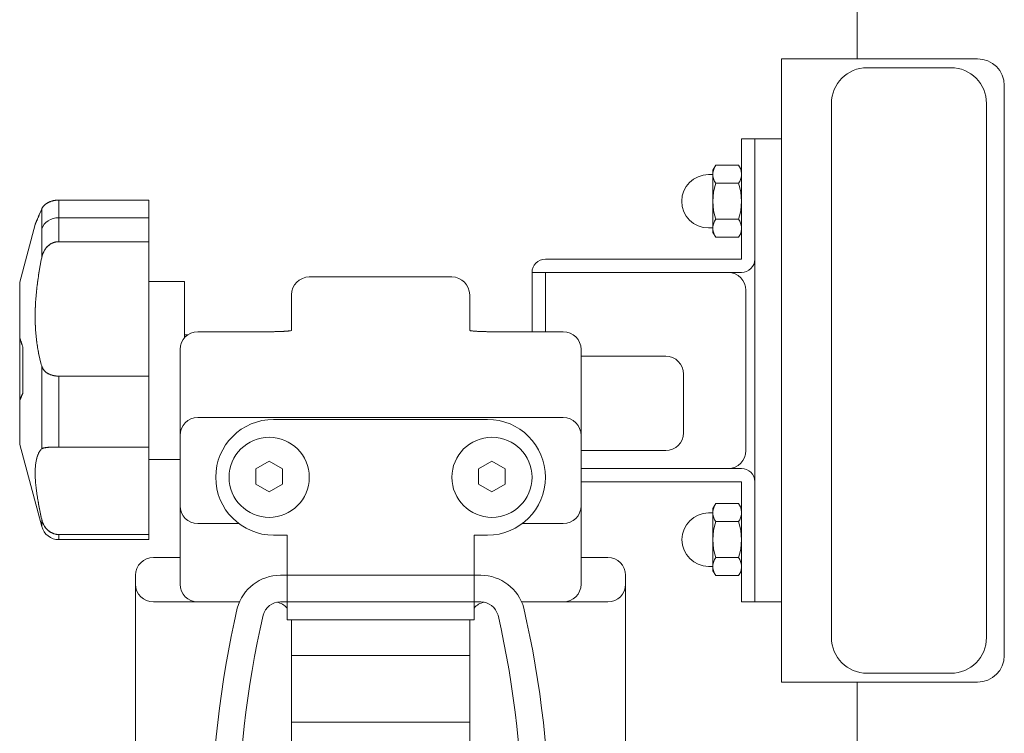
# Model space of a CAD drawing. Units: millimetres. Extents: x 19 to 4208, y 6 to 1371.
# Drawn here: x 3918 to 3945, y 1275 to 1295 of the extents above; entities that cross this region are included whole.
import ezdxf

# ---------------------------------------------------------------- set-up
doc = ezdxf.new("R2010")
doc.units = ezdxf.units.MM
for name, color, linetype, lineweight in [('仕上げ', 7, 'Continuous', 13), ('吊金具-沓摺', 7, 'Continuous', 13), ('枠', 7, 'Continuous', 13)]:
    doc.layers.add(name, color=color, linetype=linetype, lineweight=lineweight)

msp = doc.modelspace()

# ---------------------------------------------------------------- linework, layer by layer
at = {"layer": '仕上げ', "color": 7, "linetype": 'Continuous', "lineweight": 13}
msp.add_line((3941.033, 1294.379), (3941.033, 1338.379), dxfattribs=at)
at = {"layer": '吊金具-沓摺', "color": 7, "linetype": 'Continuous', "lineweight": 13}
for p, q in [((3938.908, 1294.379), (3944.408, 1294.379)), ((3938.908, 1294.379), (3938.908, 1276.879)), ((3941.308, 1294.129), (3943.658, 1294.129)), ((3945.158, 1277.629), (3945.158, 1293.629)), ((3940.308, 1278.129), (3940.308, 1293.129)), ((3944.658, 1293.129), (3944.658, 1278.129)), ((3937.783, 1292.129), (3938.158, 1292.129)), ((3937.783, 1292.129), (3937.783, 1288.754)), ((3938.158, 1288.754), (3938.158, 1292.129)), ((3938.158, 1292.129), (3938.908, 1292.129)), ((3938.158, 1292.129), (3938.158, 1279.129)), ((3938.908, 1279.129), (3938.908, 1292.129)), ((3937.061, 1291.39), (3936.983, 1291.254)), ((3936.983, 1291.254), (3936.983, 1289.504)), ((3937.705, 1291.39), (3937.061, 1291.39)), ((3937.705, 1291.39), (3937.783, 1291.254)), ((3937.783, 1291.254), (3937.783, 1289.504)), ((3936.983, 1291.129), (3936.858, 1291.129)), ((3937.705, 1290.884), (3937.061, 1290.884)), ((3918.385, 1290.366), (3918.368, 1290.36)), ((3918.374, 1290.363), (3918.383, 1290.366)), ((3918.383, 1290.366), (3918.392, 1290.37)), ((3918.402, 1290.373), (3918.385, 1290.366)), ((3918.392, 1290.37), (3918.402, 1290.374)), ((3918.419, 1290.379), (3918.402, 1290.373)), ((3918.402, 1290.374), (3918.411, 1290.377)), ((3918.411, 1290.377), (3918.421, 1290.38)), ((3918.437, 1290.384), (3918.419, 1290.379)), ((3918.421, 1290.38), (3918.431, 1290.383)), ((3918.431, 1290.383), (3918.441, 1290.386)), ((3918.456, 1290.39), (3918.437, 1290.384)), ((3918.441, 1290.386), (3918.451, 1290.389)), ((3918.451, 1290.389), (3918.461, 1290.392)), ((3918.474, 1290.394), (3918.456, 1290.39)), ((3918.461, 1290.392), (3918.471, 1290.394)), ((3918.471, 1290.394), (3918.482, 1290.397)), ((3918.493, 1290.399), (3918.474, 1290.394)), ((3918.482, 1290.397), (3918.492, 1290.399)), ((3918.492, 1290.399), (3918.503, 1290.401)), ((3918.513, 1290.402), (3918.493, 1290.399)), ((3918.503, 1290.401), (3918.513, 1290.403)), ((3918.532, 1290.405), (3918.513, 1290.402)), ((3918.513, 1290.403), (3918.524, 1290.405)), ((3918.524, 1290.405), (3918.535, 1290.406)), ((3918.552, 1290.408), (3918.532, 1290.405)), ((3918.535, 1290.406), (3918.545, 1290.408)), ((3918.545, 1290.408), (3918.556, 1290.409)), ((3918.572, 1290.41), (3918.552, 1290.408)), ((3918.556, 1290.409), (3918.567, 1290.41)), ((3918.567, 1290.41), (3918.578, 1290.411)), ((3918.592, 1290.412), (3918.572, 1290.41)), ((3918.589, 1290.412), (3918.6, 1290.412)), ((3918.613, 1290.413), (3918.592, 1290.412)), ((3918.611, 1290.413), (3918.622, 1290.413)), ((3918.633, 1290.413), (3918.613, 1290.413)), ((3921.158, 1290.413), (3918.633, 1290.413)), ((3918.633, 1290.413), (3918.633, 1289.245)), ((3921.158, 1290.413), (3921.158, 1285.469)), ((3921.158, 1290.379), (3921.158, 1280.879)), ((3918.115, 1290.075), (3918.123, 1290.096)), ((3918.123, 1290.096), (3918.132, 1290.117)), ((3918.127, 1290.105), (3918.123, 1290.095)), ((3918.132, 1290.117), (3918.141, 1290.14)), ((3918.136, 1290.128), (3918.132, 1290.116)), ((3918.141, 1290.14), (3918.151, 1290.162)), ((3918.146, 1290.151), (3918.141, 1290.139)), ((3918.155, 1290.173), (3918.151, 1290.162)), ((3918.151, 1290.162), (3918.151, 1288.793)), ((3918.153, 1290.168), (3918.155, 1290.173)), ((3918.16, 1290.183), (3918.155, 1290.173)), ((3918.158, 1290.179), (3918.161, 1290.185)), ((3918.166, 1290.194), (3918.16, 1290.183)), ((3918.164, 1290.19), (3918.167, 1290.196)), ((3918.172, 1290.204), (3918.166, 1290.194)), ((3918.17, 1290.201), (3918.174, 1290.206)), ((3918.179, 1290.214), (3918.172, 1290.204)), ((3918.177, 1290.212), (3918.181, 1290.217)), ((3918.186, 1290.225), (3918.179, 1290.214)), ((3918.185, 1290.223), (3918.189, 1290.228)), ((3918.194, 1290.235), (3918.186, 1290.225)), ((3918.193, 1290.234), (3918.198, 1290.239)), ((3918.203, 1290.245), (3918.194, 1290.235)), ((3918.202, 1290.244), (3918.207, 1290.25)), ((3918.212, 1290.255), (3918.203, 1290.245)), ((3918.222, 1290.265), (3918.212, 1290.255)), ((3918.217, 1290.26), (3918.222, 1290.265)), ((3918.232, 1290.274), (3918.222, 1290.265)), ((3918.228, 1290.271), (3918.234, 1290.276)), ((3918.243, 1290.284), (3918.232, 1290.274)), ((3918.239, 1290.281), (3918.245, 1290.286)), ((3918.254, 1290.293), (3918.243, 1290.284)), ((3918.252, 1290.291), (3918.258, 1290.296)), ((3918.266, 1290.303), (3918.254, 1290.293)), ((3918.264, 1290.301), (3918.271, 1290.306)), ((3918.279, 1290.312), (3918.266, 1290.303)), ((3918.278, 1290.311), (3918.285, 1290.316)), ((3918.293, 1290.32), (3918.279, 1290.312)), ((3918.307, 1290.329), (3918.293, 1290.32)), ((3918.3, 1290.325), (3918.307, 1290.329)), ((3918.321, 1290.337), (3918.307, 1290.329)), ((3918.307, 1290.329), (3918.315, 1290.334)), ((3918.315, 1290.334), (3918.323, 1290.338)), ((3918.336, 1290.345), (3918.321, 1290.337)), ((3918.323, 1290.338), (3918.331, 1290.343)), ((3918.331, 1290.343), (3918.34, 1290.347)), ((3918.352, 1290.352), (3918.336, 1290.345)), ((3918.34, 1290.347), (3918.348, 1290.351)), ((3918.348, 1290.351), (3918.357, 1290.355)), ((3918.368, 1290.36), (3918.352, 1290.352)), ((3918.357, 1290.355), (3918.365, 1290.359)), ((3918.365, 1290.359), (3918.374, 1290.363)), ((3918, 1289.809), (3918.005, 1289.819)), ((3918.006, 1289.821), (3918.003, 1289.816)), ((3918.005, 1289.819), (3918.009, 1289.83)), ((3918.011, 1289.833), (3918.008, 1289.827)), ((3918.009, 1289.83), (3918.014, 1289.841)), ((3918.014, 1289.841), (3918.019, 1289.852)), ((3918.016, 1289.846), (3918.014, 1289.839)), ((3918.019, 1289.852), (3918.025, 1289.864)), ((3918.025, 1289.866), (3918.022, 1289.859)), ((3918.025, 1289.864), (3918.03, 1289.877)), ((3918.031, 1289.88), (3918.028, 1289.873)), ((3918.03, 1289.877), (3918.036, 1289.89)), ((3918.037, 1289.894), (3918.034, 1289.887)), ((3918.036, 1289.89), (3918.042, 1289.904)), ((3918.044, 1289.909), (3918.041, 1289.902)), ((3918.042, 1289.904), (3918.048, 1289.919)), ((3918.051, 1289.925), (3918.047, 1289.917)), ((3918.048, 1289.919), (3918.055, 1289.934)), ((3918.058, 1289.942), (3918.054, 1289.933)), ((3918.055, 1289.934), (3918.061, 1289.949)), ((3918.061, 1289.95), (3918.058, 1289.942)), ((3918.061, 1289.949), (3918.068, 1289.965)), ((3918.069, 1289.967), (3918.065, 1289.959)), ((3918.068, 1289.965), (3918.075, 1289.982)), ((3918.077, 1289.985), (3918.073, 1289.976)), ((3918.075, 1289.982), (3918.083, 1289.999)), ((3918.084, 1290.004), (3918.08, 1289.994)), ((3918.083, 1289.999), (3918.09, 1290.017)), ((3918.092, 1290.023), (3918.088, 1290.013)), ((3918.09, 1290.017), (3918.098, 1290.036)), ((3918.101, 1290.043), (3918.097, 1290.033)), ((3918.098, 1290.036), (3918.106, 1290.055)), ((3918.109, 1290.063), (3918.105, 1290.053)), ((3918.106, 1290.055), (3918.115, 1290.075)), ((3918.118, 1290.084), (3918.114, 1290.073)), ((3918.633, 1289.916), (3921.158, 1289.916)), ((3937.705, 1289.874), (3937.061, 1289.874)), ((3917.533, 1288.104), (3917.968, 1289.726)), ((3917.968, 1289.726), (3917.969, 1289.729)), ((3917.97, 1289.734), (3917.969, 1289.732)), ((3917.969, 1289.729), (3917.97, 1289.733)), ((3917.97, 1289.733), (3917.971, 1289.737)), ((3917.971, 1289.737), (3917.973, 1289.742)), ((3917.972, 1289.738), (3917.971, 1289.736)), ((3917.973, 1289.742), (3917.975, 1289.747)), ((3917.974, 1289.744), (3917.973, 1289.741)), ((3917.975, 1289.747), (3917.977, 1289.753)), ((3917.976, 1289.75), (3917.975, 1289.747)), ((3917.977, 1289.753), (3917.98, 1289.76)), ((3917.98, 1289.76), (3917.979, 1289.756)), ((3917.98, 1289.76), (3917.983, 1289.767)), ((3917.983, 1289.768), (3917.982, 1289.764)), ((3917.983, 1289.767), (3917.986, 1289.774)), ((3917.987, 1289.776), (3917.985, 1289.772)), ((3917.986, 1289.774), (3917.989, 1289.782)), ((3917.99, 1289.785), (3917.988, 1289.78)), ((3917.989, 1289.782), (3917.992, 1289.79)), ((3917.992, 1289.79), (3917.996, 1289.799)), ((3917.994, 1289.795), (3917.992, 1289.79)), ((3917.997, 1289.8), (3917.994, 1289.795)), ((3917.996, 1289.799), (3918, 1289.809)), ((3918.001, 1289.81), (3917.999, 1289.805)), ((3936.858, 1289.629), (3936.983, 1289.629)), ((3937.061, 1289.368), (3936.983, 1289.504)), ((3937.705, 1289.368), (3937.061, 1289.368)), ((3937.705, 1289.368), (3937.783, 1289.504)), ((3918.211, 1288.971), (3918.221, 1288.989)), ((3918.222, 1288.991), (3918.217, 1288.981)), ((3918.221, 1288.989), (3918.231, 1289.007)), ((3918.233, 1289.01), (3918.227, 1289.001)), ((3918.231, 1289.007), (3918.242, 1289.024)), ((3918.245, 1289.028), (3918.239, 1289.019)), ((3918.242, 1289.024), (3918.254, 1289.041)), ((3918.257, 1289.046), (3918.251, 1289.037)), ((3918.254, 1289.041), (3918.266, 1289.058)), ((3918.27, 1289.064), (3918.264, 1289.055)), ((3918.266, 1289.058), (3918.279, 1289.074)), ((3918.284, 1289.081), (3918.277, 1289.072)), ((3918.279, 1289.074), (3918.292, 1289.089)), ((3918.292, 1289.089), (3918.306, 1289.104)), ((3918.299, 1289.097), (3918.292, 1289.089)), ((3918.307, 1289.105), (3918.299, 1289.097)), ((3918.306, 1289.104), (3918.321, 1289.119)), ((3918.322, 1289.12), (3918.314, 1289.113)), ((3918.321, 1289.119), (3918.336, 1289.132)), ((3918.331, 1289.128), (3918.322, 1289.12)), ((3918.339, 1289.135), (3918.331, 1289.128)), ((3918.336, 1289.132), (3918.352, 1289.145)), ((3918.347, 1289.142), (3918.339, 1289.135)), ((3918.356, 1289.149), (3918.347, 1289.142)), ((3918.352, 1289.145), (3918.368, 1289.157)), ((3918.365, 1289.156), (3918.356, 1289.149)), ((3918.373, 1289.162), (3918.365, 1289.156)), ((3918.368, 1289.157), (3918.384, 1289.169)), ((3918.382, 1289.168), (3918.373, 1289.162)), ((3918.392, 1289.174), (3918.382, 1289.168)), ((3918.384, 1289.169), (3918.402, 1289.18)), ((3918.401, 1289.18), (3918.392, 1289.174)), ((3918.41, 1289.185), (3918.401, 1289.18)), ((3918.402, 1289.18), (3918.419, 1289.19)), ((3918.42, 1289.191), (3918.41, 1289.185)), ((3918.419, 1289.19), (3918.437, 1289.199)), ((3918.43, 1289.196), (3918.42, 1289.191)), ((3918.44, 1289.201), (3918.43, 1289.196)), ((3918.437, 1289.199), (3918.455, 1289.208)), ((3918.45, 1289.206), (3918.44, 1289.201)), ((3918.46, 1289.21), (3918.45, 1289.206)), ((3918.455, 1289.208), (3918.474, 1289.215)), ((3918.471, 1289.214), (3918.46, 1289.21)), ((3918.481, 1289.218), (3918.471, 1289.214)), ((3918.474, 1289.215), (3918.493, 1289.222)), ((3918.491, 1289.222), (3918.481, 1289.218)), ((3918.502, 1289.225), (3918.491, 1289.222)), ((3918.493, 1289.222), (3918.513, 1289.228)), ((3918.513, 1289.229), (3918.502, 1289.225)), ((3918.513, 1289.228), (3918.532, 1289.233)), ((3918.523, 1289.231), (3918.513, 1289.229)), ((3918.534, 1289.234), (3918.523, 1289.231)), ((3918.532, 1289.233), (3918.552, 1289.238)), ((3918.545, 1289.236), (3918.534, 1289.234)), ((3918.556, 1289.238), (3918.545, 1289.236)), ((3918.552, 1289.238), (3918.572, 1289.241)), ((3918.567, 1289.24), (3918.556, 1289.238)), ((3918.578, 1289.242), (3918.567, 1289.24)), ((3918.572, 1289.241), (3918.592, 1289.243)), ((3918.589, 1289.243), (3918.578, 1289.242)), ((3918.6, 1289.244), (3918.589, 1289.243)), ((3918.592, 1289.243), (3918.613, 1289.245)), ((3918.622, 1289.245), (3918.611, 1289.245)), ((3918.613, 1289.245), (3918.633, 1289.245)), ((3918.633, 1289.245), (3921.158, 1289.245)), ((3918.14, 1288.739), (3918.129, 1288.685)), ((3918.135, 1288.713), (3918.14, 1288.74)), ((3918.151, 1288.793), (3918.14, 1288.739)), ((3918.151, 1288.793), (3918.155, 1288.814)), ((3918.155, 1288.816), (3918.153, 1288.804)), ((3918.155, 1288.814), (3918.16, 1288.835)), ((3918.161, 1288.838), (3918.158, 1288.827)), ((3918.16, 1288.835), (3918.166, 1288.856)), ((3918.167, 1288.859), (3918.164, 1288.848)), ((3918.166, 1288.856), (3918.172, 1288.876)), ((3918.173, 1288.88), (3918.17, 1288.87)), ((3918.172, 1288.876), (3918.179, 1288.895)), ((3918.181, 1288.901), (3918.177, 1288.891)), ((3918.179, 1288.895), (3918.186, 1288.915)), ((3918.189, 1288.922), (3918.185, 1288.911)), ((3918.186, 1288.915), (3918.194, 1288.934)), ((3918.197, 1288.942), (3918.193, 1288.932)), ((3918.194, 1288.934), (3918.202, 1288.953)), ((3918.202, 1288.953), (3918.211, 1288.971)), ((3918.207, 1288.962), (3918.202, 1288.952)), ((3918.211, 1288.972), (3918.207, 1288.962)), ((3932.283, 1288.754), (3937.783, 1288.754)), ((3918.091, 1288.472), (3918.082, 1288.42)), ((3918.086, 1288.447), (3918.091, 1288.473)), ((3918.1, 1288.525), (3918.091, 1288.472)), ((3918.095, 1288.5), (3918.1, 1288.526)), ((3918.109, 1288.578), (3918.1, 1288.525)), ((3918.105, 1288.553), (3918.11, 1288.579)), ((3918.119, 1288.631), (3918.109, 1288.578)), ((3918.114, 1288.606), (3918.119, 1288.633)), ((3918.129, 1288.685), (3918.119, 1288.631)), ((3918.124, 1288.659), (3918.129, 1288.686)), ((3918.043, 1288.162), (3918.036, 1288.112)), ((3918.041, 1288.155), (3918.045, 1288.181)), ((3918.05, 1288.213), (3918.043, 1288.162)), ((3918.049, 1288.208), (3918.053, 1288.234)), ((3918.057, 1288.265), (3918.05, 1288.213)), ((3918.065, 1288.316), (3918.057, 1288.265)), ((3918.057, 1288.261), (3918.061, 1288.287)), ((3918.073, 1288.368), (3918.065, 1288.316)), ((3918.065, 1288.314), (3918.069, 1288.341)), ((3918.082, 1288.42), (3918.073, 1288.368)), ((3918.073, 1288.367), (3918.077, 1288.394)), ((3925.658, 1288.254), (3929.658, 1288.254)), ((3931.908, 1288.379), (3937.783, 1288.379)), ((3931.908, 1288.379), (3931.908, 1286.718)), ((3932.283, 1288.379), (3932.283, 1286.718)), ((3917.533, 1288.104), (3917.533, 1283.554)), ((3918.011, 1287.91), (3918.005, 1287.86)), ((3918.009, 1287.889), (3918.011, 1287.915)), ((3918.017, 1287.961), (3918.011, 1287.91)), ((3918.014, 1287.942), (3918.018, 1287.969)), ((3918.023, 1288.011), (3918.017, 1287.961)), ((3918.021, 1287.995), (3918.024, 1288.022)), ((3918.029, 1288.061), (3918.023, 1288.011)), ((3918.027, 1288.049), (3918.031, 1288.075)), ((3918.036, 1288.112), (3918.029, 1288.061)), ((3918.034, 1288.102), (3918.038, 1288.128)), ((3921.158, 1288.129), (3922.158, 1288.129)), ((3922.158, 1288.129), (3922.158, 1286.549)), ((3937.908, 1283.379), (3937.908, 1287.879)), ((3917.984, 1287.61), (3917.98, 1287.56)), ((3917.983, 1287.598), (3917.985, 1287.624)), ((3917.987, 1287.66), (3917.984, 1287.61)), ((3917.991, 1287.71), (3917.987, 1287.66)), ((3917.987, 1287.651), (3917.989, 1287.677)), ((3917.996, 1287.76), (3917.991, 1287.71)), ((3917.991, 1287.703), (3917.993, 1287.73)), ((3917.995, 1287.756), (3917.998, 1287.783)), ((3918, 1287.81), (3917.996, 1287.76)), ((3918.005, 1287.86), (3918, 1287.81)), ((3918, 1287.809), (3918.003, 1287.836)), ((3918.003, 1287.836), (3918.006, 1287.862)), ((3925.158, 1287.754), (3925.158, 1286.748)), ((3930.158, 1287.754), (3930.158, 1286.748)), ((3917.971, 1287.362), (3917.969, 1287.313)), ((3917.969, 1287.311), (3917.97, 1287.337)), ((3917.97, 1287.337), (3917.971, 1287.362)), ((3917.971, 1287.388), (3917.973, 1287.414)), ((3917.972, 1287.411), (3917.971, 1287.362)), ((3917.975, 1287.46), (3917.972, 1287.411)), ((3917.974, 1287.44), (3917.975, 1287.466)), ((3917.977, 1287.51), (3917.975, 1287.46)), ((3917.976, 1287.492), (3917.978, 1287.519)), ((3917.98, 1287.56), (3917.977, 1287.51)), ((3917.979, 1287.545), (3917.981, 1287.571)), ((3917.968, 1287.265), (3917.967, 1287.216)), ((3917.967, 1287.209), (3917.967, 1287.234)), ((3917.967, 1287.216), (3917.967, 1287.168)), ((3917.967, 1287.158), (3917.967, 1287.183)), ((3917.967, 1287.168), (3917.967, 1287.121)), ((3917.967, 1287.107), (3917.967, 1287.132)), ((3917.967, 1287.121), (3917.967, 1287.074)), ((3917.967, 1287.056), (3917.967, 1287.082)), ((3917.967, 1287.074), (3917.968, 1287.027)), ((3917.969, 1287.313), (3917.968, 1287.265)), ((3917.968, 1287.26), (3917.968, 1287.285)), ((3917.968, 1287.007), (3917.968, 1287.032)), ((3917.968, 1287.027), (3917.969, 1286.98)), ((3917.97, 1286.957), (3917.969, 1286.982)), ((3917.969, 1286.98), (3917.97, 1286.933)), ((3917.97, 1286.933), (3917.972, 1286.886)), ((3917.972, 1286.883), (3917.971, 1286.908)), ((3917.972, 1286.886), (3917.975, 1286.84)), ((3917.975, 1286.835), (3917.974, 1286.859)), ((3917.975, 1286.84), (3917.977, 1286.794)), ((3917.978, 1286.786), (3917.976, 1286.81)), ((3917.977, 1286.794), (3917.98, 1286.748)), ((3917.533, 1286.549), (3917.537, 1286.537)), ((3917.537, 1286.537), (3917.541, 1286.525)), ((3917.541, 1286.525), (3917.545, 1286.513)), ((3917.545, 1286.513), (3917.541, 1286.525)), ((3917.545, 1286.513), (3917.549, 1286.5)), ((3917.549, 1286.501), (3917.545, 1286.513)), ((3917.553, 1286.489), (3917.549, 1286.501)), ((3917.549, 1286.5), (3917.553, 1286.488)), ((3917.981, 1286.738), (3917.979, 1286.762)), ((3917.98, 1286.748), (3917.983, 1286.702)), ((3917.984, 1286.69), (3917.983, 1286.714)), ((3917.983, 1286.702), (3917.987, 1286.657)), ((3917.988, 1286.642), (3917.986, 1286.666)), ((3917.987, 1286.657), (3917.991, 1286.613)), ((3917.993, 1286.595), (3917.991, 1286.619)), ((3917.991, 1286.613), (3917.995, 1286.568)), ((3917.998, 1286.549), (3917.995, 1286.572)), ((3917.995, 1286.568), (3918, 1286.525)), ((3918.003, 1286.503), (3918, 1286.526)), ((3918, 1286.525), (3918.005, 1286.481)), ((3918.005, 1286.48), (3918.003, 1286.503)), ((3922.158, 1286.629), (3922.248, 1286.629)), ((3922.533, 1286.718), (3924.658, 1286.718)), ((3924.658, 1286.718), (3924.675, 1286.718)), ((3924.675, 1286.718), (3924.692, 1286.719)), ((3924.692, 1286.719), (3924.709, 1286.719)), ((3924.709, 1286.719), (3924.726, 1286.719)), ((3924.726, 1286.719), (3924.743, 1286.719)), ((3924.743, 1286.719), (3924.76, 1286.72)), ((3924.76, 1286.72), (3924.777, 1286.72)), ((3924.777, 1286.72), (3924.794, 1286.72)), ((3924.794, 1286.72), (3924.81, 1286.721)), ((3924.81, 1286.721), (3924.827, 1286.722)), ((3924.827, 1286.722), (3924.844, 1286.722)), ((3924.844, 1286.722), (3924.86, 1286.723)), ((3924.86, 1286.723), (3924.877, 1286.724)), ((3924.877, 1286.724), (3924.893, 1286.724)), ((3924.893, 1286.724), (3924.909, 1286.725)), ((3924.909, 1286.725), (3924.925, 1286.726)), ((3924.925, 1286.726), (3924.941, 1286.727)), ((3924.941, 1286.727), (3924.957, 1286.728)), ((3924.957, 1286.728), (3924.973, 1286.729)), ((3924.973, 1286.729), (3924.988, 1286.731)), ((3924.988, 1286.731), (3925.003, 1286.732)), ((3925.003, 1286.732), (3925.019, 1286.733)), ((3925.019, 1286.733), (3925.034, 1286.734)), ((3925.034, 1286.734), (3925.048, 1286.736)), ((3925.048, 1286.736), (3925.063, 1286.737)), ((3925.063, 1286.737), (3925.078, 1286.739)), ((3925.078, 1286.739), (3925.092, 1286.74)), ((3925.092, 1286.74), (3925.106, 1286.742)), ((3925.106, 1286.742), (3925.119, 1286.743)), ((3925.119, 1286.743), (3925.133, 1286.745)), ((3925.133, 1286.745), (3925.146, 1286.747)), ((3925.146, 1286.747), (3925.158, 1286.748)), ((3930.17, 1286.747), (3930.158, 1286.748)), ((3930.183, 1286.745), (3930.17, 1286.747)), ((3930.197, 1286.743), (3930.183, 1286.745)), ((3930.21, 1286.742), (3930.197, 1286.743)), ((3930.224, 1286.74), (3930.21, 1286.742)), ((3930.239, 1286.739), (3930.224, 1286.74)), ((3930.253, 1286.737), (3930.239, 1286.739)), ((3930.268, 1286.736), (3930.253, 1286.737)), ((3930.282, 1286.734), (3930.268, 1286.736)), ((3930.297, 1286.733), (3930.282, 1286.734)), ((3930.313, 1286.732), (3930.297, 1286.733)), ((3930.328, 1286.731), (3930.313, 1286.732)), ((3930.344, 1286.729), (3930.328, 1286.731)), ((3930.359, 1286.728), (3930.344, 1286.729)), ((3930.375, 1286.727), (3930.359, 1286.728)), ((3930.391, 1286.726), (3930.375, 1286.727)), ((3930.407, 1286.725), (3930.391, 1286.726)), ((3930.423, 1286.724), (3930.407, 1286.725)), ((3930.44, 1286.724), (3930.423, 1286.724)), ((3930.456, 1286.723), (3930.44, 1286.724)), ((3930.472, 1286.722), (3930.456, 1286.723)), ((3930.489, 1286.722), (3930.472, 1286.722)), ((3930.506, 1286.721), (3930.489, 1286.722)), ((3930.522, 1286.72), (3930.506, 1286.721)), ((3930.539, 1286.72), (3930.522, 1286.72)), ((3930.556, 1286.72), (3930.539, 1286.72)), ((3930.573, 1286.719), (3930.556, 1286.72)), ((3930.59, 1286.719), (3930.573, 1286.719)), ((3930.607, 1286.719), (3930.59, 1286.719)), ((3930.624, 1286.719), (3930.607, 1286.719)), ((3930.641, 1286.718), (3930.624, 1286.719)), ((3930.658, 1286.718), (3930.641, 1286.718)), ((3932.783, 1286.718), (3930.658, 1286.718)), ((3917.557, 1286.477), (3917.553, 1286.489)), ((3917.553, 1286.488), (3917.557, 1286.476)), ((3917.561, 1286.464), (3917.557, 1286.477)), ((3917.557, 1286.476), (3917.561, 1286.463)), ((3917.565, 1286.452), (3917.561, 1286.464)), ((3917.561, 1286.463), (3917.565, 1286.451)), ((3917.569, 1286.439), (3917.565, 1286.452)), ((3917.565, 1286.451), (3917.57, 1286.438)), ((3917.574, 1286.426), (3917.569, 1286.439)), ((3917.57, 1286.438), (3917.574, 1286.425)), ((3917.578, 1286.414), (3917.574, 1286.426)), ((3917.574, 1286.425), (3917.578, 1286.413)), ((3917.583, 1286.401), (3917.578, 1286.414)), ((3917.578, 1286.413), (3917.583, 1286.4)), ((3917.587, 1286.388), (3917.583, 1286.401)), ((3917.583, 1286.4), (3917.587, 1286.387)), ((3917.592, 1286.375), (3917.587, 1286.388)), ((3917.587, 1286.387), (3917.592, 1286.374)), ((3917.596, 1286.362), (3917.592, 1286.375)), ((3917.592, 1286.374), (3917.597, 1286.361)), ((3917.601, 1286.349), (3917.596, 1286.362)), ((3917.597, 1286.361), (3917.601, 1286.348)), ((3917.606, 1286.335), (3917.601, 1286.349)), ((3917.601, 1286.348), (3917.606, 1286.335)), ((3917.606, 1286.335), (3917.611, 1286.322)), ((3917.611, 1286.322), (3917.606, 1286.335)), ((3917.616, 1286.308), (3917.611, 1286.322)), ((3917.616, 1286.308), (3917.621, 1286.295)), ((3917.621, 1284.982), (3917.621, 1286.295)), ((3918.005, 1286.481), (3918.011, 1286.439)), ((3918.011, 1286.435), (3918.008, 1286.457)), ((3918.011, 1286.439), (3918.016, 1286.396)), ((3918.017, 1286.39), (3918.014, 1286.412)), ((3918.016, 1286.396), (3918.022, 1286.354)), ((3918.024, 1286.345), (3918.02, 1286.367)), ((3918.022, 1286.354), (3918.029, 1286.313)), ((3918.03, 1286.301), (3918.027, 1286.323)), ((3918.029, 1286.313), (3918.035, 1286.271)), ((3918.037, 1286.258), (3918.034, 1286.28)), ((3918.035, 1286.271), (3918.042, 1286.23)), ((3918.045, 1286.215), (3918.041, 1286.236)), ((3918.042, 1286.23), (3918.05, 1286.19)), ((3918.052, 1286.173), (3918.049, 1286.194)), ((3918.05, 1286.19), (3918.057, 1286.149)), ((3918.06, 1286.131), (3918.056, 1286.152)), ((3918.057, 1286.149), (3918.065, 1286.109)), ((3918.069, 1286.09), (3918.065, 1286.111)), ((3918.065, 1286.109), (3918.073, 1286.069)), ((3918.077, 1286.049), (3918.073, 1286.07)), ((3918.073, 1286.069), (3918.082, 1286.029)), ((3918.082, 1286.029), (3918.091, 1285.99)), ((3918.091, 1285.989), (3918.086, 1286.009)), ((3918.091, 1285.99), (3918.1, 1285.951)), ((3918.1, 1285.95), (3918.095, 1285.97)), ((3918.1, 1285.951), (3918.109, 1285.912)), ((3922.033, 1279.629), (3922.033, 1286.218)), ((3933.283, 1279.629), (3933.283, 1286.218)), ((3935.658, 1286.029), (3933.283, 1286.029)), ((3918.11, 1285.911), (3918.105, 1285.93)), ((3918.109, 1285.912), (3918.119, 1285.874)), ((3918.119, 1285.873), (3918.114, 1285.892)), ((3918.119, 1285.874), (3918.129, 1285.835)), ((3918.129, 1285.835), (3918.124, 1285.853)), ((3918.129, 1285.835), (3918.14, 1285.797)), ((3918.14, 1285.797), (3918.135, 1285.816)), ((3918.14, 1285.797), (3918.151, 1285.76)), ((3918.151, 1285.76), (3918.151, 1283.425)), ((3918.155, 1285.745), (3918.151, 1285.76)), ((3918.153, 1285.752), (3918.155, 1285.744)), ((3918.16, 1285.731), (3918.155, 1285.745)), ((3918.158, 1285.737), (3918.161, 1285.729)), ((3918.166, 1285.717), (3918.16, 1285.731)), ((3918.164, 1285.722), (3918.167, 1285.715)), ((3918.172, 1285.704), (3918.166, 1285.717)), ((3918.17, 1285.707), (3918.174, 1285.7)), ((3918.179, 1285.69), (3918.172, 1285.704)), ((3918.177, 1285.693), (3918.181, 1285.686)), ((3918.186, 1285.677), (3918.179, 1285.69)), ((3918.185, 1285.679), (3918.189, 1285.673)), ((3918.194, 1285.665), (3918.186, 1285.677)), ((3918.193, 1285.666), (3918.198, 1285.659)), ((3918.203, 1285.652), (3918.194, 1285.665)), ((3918.202, 1285.653), (3918.207, 1285.646)), ((3918.212, 1285.64), (3918.203, 1285.652)), ((3918.207, 1285.646), (3918.212, 1285.64)), ((3918.222, 1285.628), (3918.212, 1285.64)), ((3918.212, 1285.64), (3918.217, 1285.633)), ((3918.217, 1285.633), (3918.222, 1285.627)), ((3918.232, 1285.617), (3918.222, 1285.628)), ((3918.222, 1285.627), (3918.228, 1285.621)), ((3918.228, 1285.621), (3918.234, 1285.615)), ((3918.243, 1285.606), (3918.232, 1285.617)), ((3918.234, 1285.615), (3918.239, 1285.609)), ((3918.239, 1285.609), (3918.245, 1285.603)), ((3918.254, 1285.595), (3918.243, 1285.606)), ((3918.252, 1285.597), (3918.258, 1285.592)), ((3918.266, 1285.584), (3918.254, 1285.595)), ((3918.264, 1285.586), (3918.271, 1285.58)), ((3918.279, 1285.574), (3918.266, 1285.584)), ((3918.278, 1285.575), (3918.285, 1285.57)), ((3918.293, 1285.564), (3918.279, 1285.574)), ((3918.292, 1285.565), (3918.3, 1285.56)), ((3918.307, 1285.555), (3918.293, 1285.564)), ((3918.3, 1285.56), (3918.307, 1285.555)), ((3918.321, 1285.546), (3918.307, 1285.555)), ((3918.315, 1285.55), (3918.323, 1285.545)), ((3918.336, 1285.538), (3918.321, 1285.546)), ((3918.331, 1285.54), (3918.34, 1285.536)), ((3918.352, 1285.53), (3918.336, 1285.538)), ((3918.348, 1285.531), (3918.357, 1285.527)), ((3918.368, 1285.522), (3918.352, 1285.53)), ((3918.365, 1285.523), (3918.374, 1285.519)), ((3918.385, 1285.515), (3918.368, 1285.522)), ((3918.383, 1285.515), (3918.392, 1285.512)), ((3918.402, 1285.508), (3918.385, 1285.515)), ((3918.419, 1285.502), (3918.402, 1285.508)), ((3918.411, 1285.505), (3918.421, 1285.502)), ((3918.437, 1285.497), (3918.419, 1285.502)), ((3918.431, 1285.499), (3918.441, 1285.496)), ((3918.456, 1285.491), (3918.437, 1285.497)), ((3918.451, 1285.493), (3918.461, 1285.49)), ((3918.474, 1285.487), (3918.456, 1285.491)), ((3918.471, 1285.488), (3918.482, 1285.485)), ((3918.493, 1285.483), (3918.474, 1285.487)), ((3918.492, 1285.483), (3918.503, 1285.481)), ((3918.513, 1285.479), (3918.493, 1285.483)), ((3918.503, 1285.481), (3918.513, 1285.479)), ((3918.532, 1285.476), (3918.513, 1285.479)), ((3918.524, 1285.477), (3918.535, 1285.476)), ((3918.552, 1285.474), (3918.532, 1285.476)), ((3918.545, 1285.474), (3918.556, 1285.473)), ((3918.572, 1285.472), (3918.552, 1285.474)), ((3918.567, 1285.472), (3918.578, 1285.471)), ((3918.592, 1285.47), (3918.572, 1285.472)), ((3918.589, 1285.47), (3918.6, 1285.47)), ((3918.613, 1285.469), (3918.592, 1285.47)), ((3918.611, 1285.469), (3918.622, 1285.469)), ((3918.633, 1285.469), (3918.613, 1285.469)), ((3918.633, 1285.469), (3918.633, 1283.478)), ((3921.158, 1285.469), (3918.633, 1285.469)), ((3936.158, 1283.865), (3936.158, 1285.529)), ((3917.557, 1284.846), (3917.553, 1284.837)), ((3917.553, 1284.836), (3917.557, 1284.846)), ((3917.561, 1284.856), (3917.557, 1284.846)), ((3917.557, 1284.846), (3917.561, 1284.855)), ((3917.565, 1284.865), (3917.561, 1284.856)), ((3917.561, 1284.855), (3917.565, 1284.864)), ((3917.57, 1284.874), (3917.565, 1284.865)), ((3917.565, 1284.864), (3917.569, 1284.874)), ((3917.569, 1284.874), (3917.574, 1284.883)), ((3917.574, 1284.884), (3917.57, 1284.874)), ((3917.578, 1284.894), (3917.574, 1284.884)), ((3917.574, 1284.883), (3917.578, 1284.893)), ((3917.583, 1284.903), (3917.578, 1284.894)), ((3917.578, 1284.893), (3917.583, 1284.902)), ((3917.587, 1284.913), (3917.583, 1284.903)), ((3917.583, 1284.902), (3917.587, 1284.912)), ((3917.592, 1284.923), (3917.587, 1284.913)), ((3917.587, 1284.912), (3917.592, 1284.922)), ((3917.597, 1284.932), (3917.592, 1284.923)), ((3917.592, 1284.922), (3917.596, 1284.932)), ((3917.596, 1284.932), (3917.601, 1284.942)), ((3917.601, 1284.942), (3917.597, 1284.932)), ((3917.606, 1284.952), (3917.601, 1284.942)), ((3917.601, 1284.942), (3917.606, 1284.952)), ((3917.611, 1284.962), (3917.606, 1284.952)), ((3917.606, 1284.952), (3917.611, 1284.962)), ((3917.611, 1284.962), (3917.616, 1284.972)), ((3917.621, 1284.982), (3917.616, 1284.972)), ((3917.537, 1284.8), (3917.533, 1284.791)), ((3917.541, 1284.809), (3917.537, 1284.8)), ((3917.545, 1284.818), (3917.541, 1284.809)), ((3917.541, 1284.809), (3917.545, 1284.818)), ((3917.549, 1284.828), (3917.545, 1284.818)), ((3917.545, 1284.818), (3917.549, 1284.827)), ((3917.553, 1284.837), (3917.549, 1284.828)), ((3917.549, 1284.827), (3917.553, 1284.836)), ((3922.533, 1284.307), (3932.783, 1284.307)), ((3930.658, 1284.254), (3924.658, 1284.254)), ((3917.533, 1283.554), (3918.151, 1281.25)), ((3918.233, 1283.458), (3918.227, 1283.457)), ((3918.231, 1283.457), (3918.242, 1283.459)), ((3918.245, 1283.46), (3918.239, 1283.459)), ((3918.242, 1283.459), (3918.254, 1283.461)), ((3918.257, 1283.462), (3918.251, 1283.461)), ((3918.254, 1283.461), (3918.266, 1283.463)), ((3918.27, 1283.464), (3918.264, 1283.463)), ((3918.266, 1283.463), (3918.279, 1283.465)), ((3918.284, 1283.466), (3918.277, 1283.465)), ((3918.279, 1283.465), (3918.292, 1283.467)), ((3918.292, 1283.467), (3918.306, 1283.468)), ((3918.299, 1283.467), (3918.292, 1283.466)), ((3918.307, 1283.468), (3918.299, 1283.467)), ((3918.306, 1283.468), (3918.321, 1283.469)), ((3918.314, 1283.469), (3918.307, 1283.468)), ((3918.322, 1283.469), (3918.314, 1283.469)), ((3918.321, 1283.469), (3918.336, 1283.471)), ((3918.331, 1283.47), (3918.322, 1283.469)), ((3918.339, 1283.471), (3918.331, 1283.47)), ((3918.336, 1283.471), (3918.352, 1283.472)), ((3918.347, 1283.471), (3918.339, 1283.471)), ((3918.356, 1283.472), (3918.347, 1283.471)), ((3918.352, 1283.472), (3918.368, 1283.473)), ((3918.365, 1283.472), (3918.356, 1283.472)), ((3918.373, 1283.473), (3918.365, 1283.472)), ((3918.368, 1283.473), (3918.384, 1283.474)), ((3918.382, 1283.473), (3918.373, 1283.473)), ((3918.392, 1283.474), (3918.382, 1283.473)), ((3918.384, 1283.474), (3918.402, 1283.474)), ((3918.401, 1283.474), (3918.392, 1283.474)), ((3918.41, 1283.474), (3918.401, 1283.474)), ((3918.402, 1283.474), (3918.419, 1283.475)), ((3918.42, 1283.475), (3918.41, 1283.474)), ((3918.419, 1283.475), (3918.437, 1283.476)), ((3918.43, 1283.475), (3918.42, 1283.475)), ((3918.44, 1283.475), (3918.43, 1283.475)), ((3918.437, 1283.476), (3918.455, 1283.476)), ((3918.45, 1283.476), (3918.44, 1283.475)), ((3918.46, 1283.476), (3918.45, 1283.476)), ((3918.455, 1283.476), (3918.474, 1283.477)), ((3918.471, 1283.476), (3918.46, 1283.476)), ((3918.481, 1283.476), (3918.471, 1283.476)), ((3918.474, 1283.477), (3918.493, 1283.477)), ((3918.491, 1283.477), (3918.481, 1283.476)), ((3918.502, 1283.477), (3918.491, 1283.477)), ((3918.493, 1283.477), (3918.513, 1283.477)), ((3918.513, 1283.477), (3918.532, 1283.477)), ((3918.534, 1283.477), (3918.523, 1283.477)), ((3918.532, 1283.477), (3918.552, 1283.478)), ((3918.556, 1283.478), (3918.545, 1283.477)), ((3918.552, 1283.478), (3918.572, 1283.478)), ((3918.578, 1283.478), (3918.567, 1283.478)), ((3918.572, 1283.478), (3918.592, 1283.478)), ((3918.6, 1283.478), (3918.589, 1283.478)), ((3918.592, 1283.478), (3918.613, 1283.478)), ((3918.622, 1283.478), (3918.611, 1283.478)), ((3918.613, 1283.478), (3918.633, 1283.478)), ((3918.633, 1283.478), (3921.158, 1283.478)), ((3918.014, 1283.172), (3918.018, 1283.183)), ((3918.023, 1283.2), (3918.017, 1283.18)), ((3918.021, 1283.194), (3918.024, 1283.204)), ((3918.029, 1283.219), (3918.023, 1283.2)), ((3918.027, 1283.215), (3918.031, 1283.225)), ((3918.036, 1283.238), (3918.029, 1283.219)), ((3918.034, 1283.235), (3918.038, 1283.244)), ((3918.043, 1283.257), (3918.036, 1283.238)), ((3918.041, 1283.254), (3918.045, 1283.263)), ((3918.05, 1283.274), (3918.043, 1283.257)), ((3918.049, 1283.272), (3918.053, 1283.281)), ((3918.057, 1283.291), (3918.05, 1283.274)), ((3918.065, 1283.308), (3918.057, 1283.291)), ((3918.057, 1283.29), (3918.061, 1283.299)), ((3918.073, 1283.324), (3918.065, 1283.308)), ((3918.065, 1283.307), (3918.069, 1283.315)), ((3918.082, 1283.339), (3918.073, 1283.324)), ((3918.073, 1283.323), (3918.077, 1283.331)), ((3918.091, 1283.353), (3918.082, 1283.339)), ((3918.1, 1283.367), (3918.091, 1283.353)), ((3918.109, 1283.38), (3918.1, 1283.367)), ((3918.105, 1283.374), (3918.11, 1283.38)), ((3918.119, 1283.392), (3918.109, 1283.38)), ((3918.114, 1283.387), (3918.119, 1283.393)), ((3918.129, 1283.404), (3918.119, 1283.392)), ((3918.124, 1283.399), (3918.129, 1283.404)), ((3918.14, 1283.415), (3918.129, 1283.404)), ((3918.151, 1283.425), (3918.14, 1283.415)), ((3918.151, 1283.425), (3918.155, 1283.429)), ((3918.155, 1283.429), (3918.153, 1283.427)), ((3918.155, 1283.429), (3918.16, 1283.433)), ((3918.161, 1283.433), (3918.158, 1283.431)), ((3918.16, 1283.433), (3918.166, 1283.436)), ((3918.167, 1283.437), (3918.164, 1283.435)), ((3918.166, 1283.436), (3918.172, 1283.439)), ((3918.173, 1283.44), (3918.17, 1283.438)), ((3918.172, 1283.439), (3918.179, 1283.442)), ((3918.181, 1283.443), (3918.177, 1283.442)), ((3918.179, 1283.442), (3918.186, 1283.445)), ((3918.189, 1283.446), (3918.185, 1283.445)), ((3918.186, 1283.445), (3918.194, 1283.448)), ((3918.197, 1283.449), (3918.193, 1283.448)), ((3918.194, 1283.448), (3918.202, 1283.45)), ((3918.202, 1283.45), (3918.211, 1283.453)), ((3918.207, 1283.452), (3918.202, 1283.45)), ((3918.211, 1283.453), (3918.207, 1283.452)), ((3918.211, 1283.453), (3918.221, 1283.455)), ((3918.217, 1283.454), (3918.211, 1283.453)), ((3918.222, 1283.456), (3918.217, 1283.454)), ((3918.221, 1283.455), (3918.231, 1283.457)), ((3918.227, 1283.457), (3918.222, 1283.456)), ((3933.283, 1283.379), (3935.658, 1283.379)), ((3917.971, 1282.899), (3917.973, 1282.914)), ((3917.972, 1282.912), (3917.971, 1282.884)), ((3917.975, 1282.94), (3917.972, 1282.912)), ((3917.974, 1282.929), (3917.975, 1282.943)), ((3917.977, 1282.967), (3917.975, 1282.94)), ((3917.976, 1282.957), (3917.978, 1282.971)), ((3917.98, 1282.993), (3917.977, 1282.967)), ((3917.979, 1282.985), (3917.981, 1282.999)), ((3917.984, 1283.019), (3917.98, 1282.993)), ((3917.983, 1283.013), (3917.985, 1283.026)), ((3917.987, 1283.044), (3917.984, 1283.019)), ((3917.991, 1283.068), (3917.987, 1283.044)), ((3917.987, 1283.039), (3917.989, 1283.052)), ((3917.996, 1283.092), (3917.991, 1283.068)), ((3917.991, 1283.065), (3917.993, 1283.078)), ((3917.995, 1283.09), (3917.998, 1283.103)), ((3918, 1283.115), (3917.996, 1283.092)), ((3918.005, 1283.137), (3918, 1283.115)), ((3918, 1283.115), (3918.003, 1283.127)), ((3918.003, 1283.127), (3918.006, 1283.138)), ((3918.011, 1283.159), (3918.005, 1283.137)), ((3918.009, 1283.15), (3918.011, 1283.161)), ((3918.017, 1283.18), (3918.011, 1283.159)), ((3921.158, 1283.129), (3922.033, 1283.129)), ((3924.533, 1283.085), (3924.158, 1282.869)), ((3924.908, 1282.869), (3924.533, 1283.085)), ((3930.783, 1283.085), (3930.408, 1282.869)), ((3931.158, 1282.869), (3930.783, 1283.085)), ((3917.968, 1282.826), (3917.967, 1282.796)), ((3917.967, 1282.791), (3917.967, 1282.807)), ((3917.967, 1282.796), (3917.967, 1282.766)), ((3917.967, 1282.759), (3917.967, 1282.775)), ((3917.967, 1282.766), (3917.967, 1282.735)), ((3917.967, 1282.726), (3917.967, 1282.742)), ((3917.967, 1282.735), (3917.967, 1282.703)), ((3917.967, 1282.692), (3917.967, 1282.709)), ((3917.967, 1282.703), (3917.968, 1282.671)), ((3917.969, 1282.855), (3917.968, 1282.826)), ((3917.968, 1282.823), (3917.968, 1282.839)), ((3917.968, 1282.658), (3917.968, 1282.675)), ((3917.968, 1282.671), (3917.969, 1282.638)), ((3917.971, 1282.884), (3917.969, 1282.855)), ((3917.969, 1282.854), (3917.97, 1282.869)), ((3917.97, 1282.623), (3917.969, 1282.64)), ((3917.969, 1282.638), (3917.97, 1282.605)), ((3917.97, 1282.869), (3917.971, 1282.884)), ((3924.158, 1282.869), (3924.158, 1282.436)), ((3924.908, 1282.436), (3924.908, 1282.869)), ((3930.408, 1282.869), (3930.408, 1282.436)), ((3931.158, 1282.436), (3931.158, 1282.869)), ((3933.283, 1282.879), (3937.783, 1282.879)), ((3917.97, 1282.605), (3917.972, 1282.571)), ((3917.972, 1282.569), (3917.971, 1282.587)), ((3917.972, 1282.571), (3917.975, 1282.536)), ((3917.975, 1282.533), (3917.974, 1282.551)), ((3917.975, 1282.536), (3917.977, 1282.501)), ((3917.978, 1282.496), (3917.976, 1282.514)), ((3917.977, 1282.501), (3917.98, 1282.465)), ((3917.981, 1282.458), (3917.979, 1282.477)), ((3917.98, 1282.465), (3917.983, 1282.429)), ((3917.984, 1282.419), (3917.983, 1282.438)), ((3917.983, 1282.429), (3917.987, 1282.392)), ((3917.988, 1282.38), (3917.986, 1282.4)), ((3917.987, 1282.392), (3917.991, 1282.355)), ((3917.993, 1282.341), (3917.991, 1282.361)), ((3917.991, 1282.355), (3917.995, 1282.317)), ((3924.158, 1282.436), (3924.533, 1282.219)), ((3924.533, 1282.219), (3924.908, 1282.436)), ((3930.408, 1282.436), (3930.783, 1282.219)), ((3930.783, 1282.219), (3931.158, 1282.436)), ((3933.283, 1282.504), (3937.783, 1282.504)), ((3937.783, 1279.129), (3937.783, 1282.504)), ((3938.158, 1279.129), (3938.158, 1282.504)), ((3917.998, 1282.301), (3917.995, 1282.321)), ((3917.995, 1282.317), (3918, 1282.279)), ((3918.003, 1282.26), (3918, 1282.281)), ((3918, 1282.279), (3918.005, 1282.241)), ((3918.005, 1282.24), (3918.003, 1282.26)), ((3918.005, 1282.241), (3918.011, 1282.202)), ((3918.011, 1282.199), (3918.008, 1282.219)), ((3918.011, 1282.202), (3918.016, 1282.163)), ((3918.017, 1282.157), (3918.014, 1282.178)), ((3918.016, 1282.163), (3918.022, 1282.123)), ((3918.024, 1282.114), (3918.02, 1282.136)), ((3918.022, 1282.123), (3918.029, 1282.083)), ((3918.03, 1282.072), (3918.027, 1282.093)), ((3918.029, 1282.083), (3918.035, 1282.042)), ((3918.037, 1282.029), (3918.034, 1282.05)), ((3918.035, 1282.042), (3918.042, 1282.001)), ((3918.045, 1281.985), (3918.041, 1282.007)), ((3918.042, 1282.001), (3918.05, 1281.959)), ((3918.052, 1281.941), (3918.049, 1281.963)), ((3918.05, 1281.959), (3918.057, 1281.916)), ((3918.06, 1281.897), (3918.056, 1281.919)), ((3918.057, 1281.916), (3918.065, 1281.873)), ((3918.069, 1281.852), (3918.065, 1281.875)), ((3918.065, 1281.873), (3918.073, 1281.829)), ((3918.077, 1281.807), (3918.073, 1281.83)), ((3918.073, 1281.829), (3918.082, 1281.785)), ((3918.082, 1281.784), (3918.077, 1281.807)), ((3937.061, 1281.89), (3936.983, 1281.754)), ((3937.705, 1281.89), (3937.061, 1281.89)), ((3937.705, 1281.89), (3937.783, 1281.754)), ((3918.082, 1281.785), (3918.091, 1281.739)), ((3918.091, 1281.738), (3918.086, 1281.761)), ((3918.091, 1281.739), (3918.1, 1281.693)), ((3918.1, 1281.692), (3918.095, 1281.715)), ((3918.1, 1281.693), (3918.109, 1281.647)), ((3918.11, 1281.645), (3918.105, 1281.669)), ((3918.109, 1281.647), (3918.119, 1281.599)), ((3918.119, 1281.598), (3918.114, 1281.622)), ((3918.119, 1281.599), (3918.129, 1281.551)), ((3918.129, 1281.55), (3918.124, 1281.574)), ((3918.129, 1281.551), (3918.14, 1281.502)), ((3918.14, 1281.502), (3918.135, 1281.526)), ((3936.863, 1281.629), (3936.983, 1281.629)), ((3936.983, 1280.004), (3936.983, 1281.754)), ((3937.783, 1280.004), (3937.783, 1281.754)), ((3918.14, 1281.502), (3918.151, 1281.453)), ((3918.151, 1281.453), (3918.151, 1281.25)), ((3918.155, 1281.433), (3918.151, 1281.453)), ((3918.153, 1281.442), (3918.155, 1281.432)), ((3918.16, 1281.414), (3918.155, 1281.433)), ((3918.158, 1281.422), (3918.161, 1281.412)), ((3918.166, 1281.395), (3918.16, 1281.414)), ((3918.164, 1281.402), (3918.167, 1281.392)), ((3918.172, 1281.376), (3918.166, 1281.395)), ((3918.17, 1281.382), (3918.174, 1281.372)), ((3918.179, 1281.358), (3918.172, 1281.376)), ((3918.177, 1281.362), (3918.181, 1281.352)), ((3918.186, 1281.339), (3918.179, 1281.358)), ((3918.185, 1281.343), (3918.189, 1281.333)), ((3918.194, 1281.321), (3918.186, 1281.339)), ((3918.193, 1281.324), (3918.198, 1281.314)), ((3918.203, 1281.304), (3918.194, 1281.321)), ((3918.202, 1281.305), (3918.207, 1281.295)), ((3918.212, 1281.286), (3918.203, 1281.304)), ((3918.222, 1281.269), (3918.212, 1281.286)), ((3918.217, 1281.277), (3918.222, 1281.268)), ((3918.232, 1281.252), (3918.222, 1281.269)), ((3918.228, 1281.259), (3918.234, 1281.25)), ((3918.243, 1281.236), (3918.232, 1281.252)), ((3923.68, 1281.331), (3922.533, 1281.331)), ((3932.783, 1281.331), (3931.636, 1281.331)), ((3937.705, 1281.384), (3937.061, 1281.384)), ((3918.239, 1281.241), (3918.245, 1281.232)), ((3918.254, 1281.22), (3918.243, 1281.236)), ((3918.252, 1281.224), (3918.258, 1281.215)), ((3918.266, 1281.204), (3918.254, 1281.22)), ((3918.264, 1281.207), (3918.271, 1281.198)), ((3918.279, 1281.189), (3918.266, 1281.204)), ((3918.278, 1281.19), (3918.285, 1281.182)), ((3918.293, 1281.174), (3918.279, 1281.189)), ((3918.292, 1281.174), (3918.3, 1281.167)), ((3918.307, 1281.16), (3918.293, 1281.174)), ((3918.3, 1281.167), (3918.307, 1281.159)), ((3918.321, 1281.146), (3918.307, 1281.16)), ((3918.315, 1281.151), (3918.323, 1281.144)), ((3918.336, 1281.133), (3918.321, 1281.146)), ((3918.323, 1281.144), (3918.331, 1281.137)), ((3918.331, 1281.137), (3918.34, 1281.13)), ((3918.352, 1281.121), (3918.336, 1281.133)), ((3918.34, 1281.13), (3918.348, 1281.123)), ((3918.348, 1281.123), (3918.357, 1281.116)), ((3918.368, 1281.109), (3918.352, 1281.121)), ((3918.357, 1281.116), (3918.365, 1281.11)), ((3918.365, 1281.11), (3918.374, 1281.104)), ((3918.385, 1281.097), (3918.368, 1281.109)), ((3918.374, 1281.104), (3918.383, 1281.098)), ((3918.383, 1281.098), (3918.392, 1281.092)), ((3918.402, 1281.087), (3918.385, 1281.097)), ((3918.392, 1281.092), (3918.402, 1281.086)), ((3918.419, 1281.077), (3918.402, 1281.087)), ((3918.402, 1281.086), (3918.411, 1281.081)), ((3918.411, 1281.081), (3918.421, 1281.076)), ((3918.437, 1281.068), (3918.419, 1281.077)), ((3918.421, 1281.076), (3918.431, 1281.071)), ((3918.431, 1281.071), (3918.441, 1281.066)), ((3918.456, 1281.06), (3918.437, 1281.068)), ((3918.441, 1281.066), (3918.451, 1281.061)), ((3918.451, 1281.061), (3918.461, 1281.057)), ((3918.474, 1281.052), (3918.456, 1281.06)), ((3918.461, 1281.057), (3918.471, 1281.053)), ((3918.471, 1281.053), (3918.482, 1281.049)), ((3918.493, 1281.045), (3918.474, 1281.052)), ((3918.482, 1281.049), (3918.492, 1281.045)), ((3918.492, 1281.045), (3918.503, 1281.042)), ((3918.513, 1281.039), (3918.493, 1281.045)), ((3918.503, 1281.042), (3918.513, 1281.039)), ((3918.532, 1281.034), (3918.513, 1281.039)), ((3918.513, 1281.039), (3918.524, 1281.036)), ((3918.524, 1281.036), (3918.535, 1281.033)), ((3918.552, 1281.03), (3918.532, 1281.034)), ((3918.535, 1281.033), (3918.545, 1281.031)), ((3918.545, 1281.031), (3918.556, 1281.029)), ((3918.572, 1281.027), (3918.552, 1281.03)), ((3918.556, 1281.029), (3918.567, 1281.027)), ((3918.567, 1281.027), (3918.578, 1281.026)), ((3918.592, 1281.024), (3918.572, 1281.027)), ((3918.578, 1281.026), (3918.589, 1281.025)), ((3918.589, 1281.025), (3918.6, 1281.024)), ((3918.613, 1281.023), (3918.592, 1281.024)), ((3918.611, 1281.023), (3918.622, 1281.023)), ((3918.633, 1281.022), (3918.613, 1281.023)), ((3918.633, 1281.022), (3918.633, 1280.879)), ((3921.158, 1281.022), (3918.633, 1281.022)), ((3924.658, 1281.004), (3925.033, 1281.004)), ((3925.033, 1281.004), (3925.033, 1278.629)), ((3930.283, 1281.004), (3930.283, 1278.629)), ((3930.658, 1281.004), (3930.283, 1281.004)), ((3918.633, 1280.879), (3921.158, 1280.879)), ((3921.283, 1280.379), (3922.033, 1280.379)), ((3934.033, 1280.379), (3933.283, 1280.379)), ((3937.705, 1280.374), (3937.061, 1280.374)), ((3920.783, 1275.129), (3920.783, 1279.879)), ((3930.47, 1279.879), (3924.846, 1279.879)), ((3934.533, 1275.129), (3934.533, 1279.879)), ((3936.983, 1280.129), (3936.863, 1280.129)), ((3937.061, 1279.868), (3936.983, 1280.004)), ((3937.705, 1279.868), (3937.061, 1279.868)), ((3937.705, 1279.868), (3937.783, 1280.004)), ((3921.283, 1279.129), (3923.7, 1279.129)), ((3930.47, 1279.129), (3924.846, 1279.129)), ((3931.616, 1279.129), (3934.033, 1279.129)), ((3937.783, 1279.129), (3938.158, 1279.129)), ((3938.158, 1279.129), (3938.908, 1279.129)), ((3930.283, 1278.629), (3925.033, 1278.629)), ((3925.158, 1275.129), (3925.158, 1278.629)), ((3930.158, 1275.129), (3930.158, 1278.629)), ((3930.158, 1277.629), (3925.158, 1277.629)), ((3943.658, 1277.129), (3941.308, 1277.129)), ((3944.408, 1276.879), (3938.908, 1276.879)), ((3930.158, 1275.754), (3925.158, 1275.754))]:
    msp.add_line(p, q, dxfattribs=at)
for centre in [(3924.533, 1282.629), (3930.783, 1282.629)]:
    msp.add_circle(centre, 1.125, dxfattribs=at)
for centre, radius, start, end in [((3944.408, 1293.629), 0.75, 0, 90), ((3941.308, 1293.129), 1, 90, 180), ((3943.658, 1293.129), 1, 0, 90), ((3937.43, 1291.137), 0.447, 154.4385, 214.4385), ((3937.336, 1291.137), 0.447, 325.5615, 25.5615), ((3936.858, 1290.379), 0.75, 90, 270), ((3938.653, 1290.379), 1.67, 162.383, 197.617), ((3936.113, 1290.379), 1.67, 342.383, 17.617), ((3937.43, 1289.621), 0.447, 145.5615, 205.5615), ((3937.336, 1289.621), 0.447, 334.4385, 34.4385), ((3932.283, 1288.379), 0.375, 90, 180), ((3937.783, 1288.754), 0.375, 270, 0), ((3925.658, 1287.754), 0.5, 90, 180), ((3929.658, 1287.754), 0.5, 0, 90), ((3937.408, 1287.879), 0.5, 0, 90), ((3922.533, 1286.218), 0.5, 90, 180), ((3932.783, 1286.218), 0.5, 0, 90), ((3935.658, 1285.529), 0.5, 0, 90), ((3922.533, 1283.807), 0.5, 90, 180), ((3932.783, 1283.807), 0.5, 0, 90), ((3924.658, 1282.629), 1.625, 90, 270), ((3930.658, 1282.629), 1.625, 270, 90), ((3935.658, 1283.879), 0.5, 270, 0), ((3937.408, 1283.379), 0.5, 270, 0), ((3937.783, 1282.504), 0.375, 0, 90), ((3922.533, 1281.831), 0.5, 180, 270), ((3932.783, 1281.831), 0.5, 270, 0), ((3937.43, 1281.637), 0.447, 154.4385, 214.4385), ((3937.336, 1281.637), 0.447, 325.5615, 25.5615), ((3936.863, 1280.879), 0.75, 90, 270), ((3918.633, 1281.379), 0.5, 195, 270), ((3938.653, 1280.879), 1.67, 162.383, 197.617), ((3936.113, 1280.879), 1.67, 342.383, 17.617), ((3921.283, 1279.879), 0.5, 90, 180), ((3934.033, 1279.879), 0.5, 0, 90), ((3937.43, 1280.121), 0.447, 145.5615, 205.5615), ((3937.336, 1280.121), 0.447, 334.4385, 34.4385), ((3924.846, 1278.629), 1.25, 90, 164.8967), ((3930.47, 1278.629), 1.25, 15.078, 90), ((3921.283, 1279.629), 0.5, 180, 270), ((3922.533, 1279.629), 0.5, 180, 270), ((3932.783, 1279.629), 0.5, 270, 0), ((3934.033, 1279.629), 0.5, 270, 0), ((3924.846, 1278.629), 0.5, 90, 164.9043), ((3924.658, 1278.629), 0.5, 41.4096, 79.1791), ((3930.658, 1278.629), 0.5, 100.8209, 138.5904), ((3930.47, 1278.629), 0.5, 15.0563, 90), ((3951.738, 1272.504), 28.83, 167.0709, 192.9305), ((3903.578, 1272.504), 28.83, 347.0682, 12.9278), ((3951.761, 1272.504), 28.103, 167.1392, 192.8608), ((3903.555, 1272.504), 28.103, 347.1402, 12.8598), ((3941.308, 1278.129), 1, 180, 270), ((3943.658, 1278.129), 1, 270, 0), ((3944.408, 1277.629), 0.75, 270, 0)]:
    msp.add_arc(centre, radius, start, end, dxfattribs=at)
msp.add_ellipse((3918.633, 1289.503), major_axis=(0.5, 0), ratio=0.82568, start_param=1.570796, end_param=2.879793, dxfattribs=at)
at = {"layer": '枠', "color": 7, "linetype": 'Continuous', "lineweight": 13}
msp.add_line((3941.033, 1274.379), (3941.033, 1276.879), dxfattribs=at)

doc.saveas('drawing.dxf')
